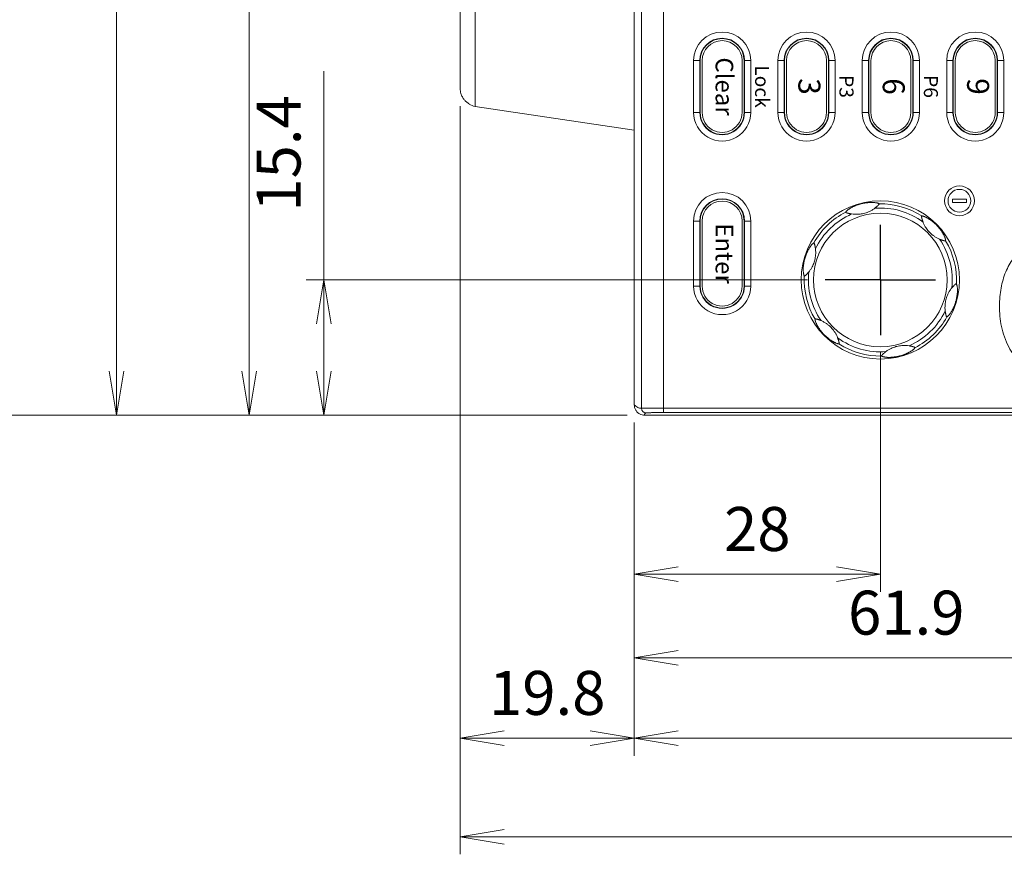
# Model space of a CAD drawing. Units: millimetres. Extents: x 25 to 828, y 0 to 570.
# Drawn here: x 103 to 159, y 216 to 263 of the extents above; entities that cross this region are included whole.
import ezdxf
from ezdxf.enums import TextEntityAlignment as Align

# ---------------------------------------------------------------- set-up
doc = ezdxf.new("R2010")
doc.units = ezdxf.units.MM
doc.linetypes.add('AM_ISO08W050', pattern=[18, 12, -1.5, 3, -1.5])
doc.linetypes.add('AM_ISO08W050x2', pattern=[9, 6, -0.75, 1.5, -0.75])
doc.layers.get('0').update_dxf_attribs({"lineweight": 20})
doc.layers.add('1寸法線', color=140, linetype='Continuous', lineweight=15)
doc.layers.add('AM_7', color=4, linetype='AM_ISO08W050', lineweight=25)
doc.layers.add('TEXT', color=6, linetype='Continuous')
doc.styles.add('A1', font='sanss___.ttf')
doc.styles.add('F1', font='sanssb__.ttf')
doc.styles.get("Standard").update_dxf_attribs({"font": 'romans.shx', "bigfont": 'bigfont.shx'})
doc.dimstyles.new('AM_JIS$0', dxfattribs={"dimtxt": 2.5, "dimasz": 2.5, "dimexe": 1, "dimexo": 1, "dimgap": 1, "dimtad": 3, "dimdsep": 46, "dimtxsty": 'STANDARD', "dimblk": 'OPEN', "dimcen": 0, "dimclrd": 256, "dimclre": 256, "dimclrt": 3, "dimadec": 0, "dimazin": 2, "dimtp": 0.2, "dimtm": 0.2, "dimtfac": 0.71, "dimtmove": 0, "dimatfit": 3, "dimldrblk": 'OPEN', "dimfxl": 1, "dimlwd": -1, "dimlwe": -1, "dimarcsym": 0})

# ---------------------------------------------------------------- blocks, each defined once
blk = doc.blocks.new('pel3kh_full_front_view0620')
for p, q in [((15.4, -26.8), (15.4, 94.8)), ((15.09, -24.68), (15.09, 92.68)), ((-19.05, 14.05), (-24.95, 14.05)), ((-24.95, 13.33), (-24.95, 14.05)), ((-19.05, 13.33), (-19.05, 14.05)), ((-19.05, 13.34), (-24.95, 13.34)), ((-19.05, 13.33), (-24.95, 13.33)), ((-19.05, 13.3), (-24.95, 13.3)), ((-24.95, 13.07), (-19.05, 13.07)), ((-8.8, 9.8), (-9.2, 9.8)), ((-9.2, 9.8), (-9.2, 8.2)), ((-8.8, 8.2), (-8.8, 9.8)), ((-24.95, 8.53), (-19.05, 8.53)), ((-24.95, 8.3), (-19.05, 8.3)), ((-24.95, 8.27), (-19.05, 8.27)), ((-24.95, 7.55), (-24.95, 8.27)), ((-24.95, 8.26), (-19.05, 8.26)), ((-19.05, 7.55), (-19.05, 8.27)), ((-9.2, 8.2), (-8.8, 8.2)), ((-24.95, 7.55), (-19.05, 7.55)), ((-19.05, 4.45), (-24.95, 4.45)), ((-24.95, 3.73), (-24.95, 4.45)), ((-19.05, 3.74), (-24.95, 3.74)), ((-19.05, 3.73), (-24.95, 3.73)), ((-19.05, 3.7), (-24.95, 3.7)), ((-24.95, 3.47), (-19.05, 3.47)), ((-19.05, 3.73), (-19.05, 4.45)), ((-24.95, -1.07), (-19.05, -1.07)), ((-24.95, -1.3), (-19.05, -1.3)), ((-24.95, -1.33), (-19.05, -1.33)), ((-24.95, -2.05), (-24.95, -1.33)), ((-24.95, -1.34), (-19.05, -1.34)), ((-24.95, -2.05), (-19.05, -2.05)), ((-19.05, -2.05), (-19.05, -1.33)), ((-19.05, -5.15), (-24.95, -5.15)), ((-24.95, -5.87), (-24.95, -5.15)), ((-19.05, -5.87), (-19.05, -5.15)), ((-19.05, -5.86), (-24.95, -5.86)), ((-19.05, -5.87), (-24.95, -5.87)), ((-19.05, -5.9), (-24.95, -5.9)), ((-24.95, -6.13), (-19.05, -6.13)), ((-24.95, -10.67), (-19.05, -10.67)), ((-24.95, -10.9), (-19.05, -10.9)), ((-24.95, -10.93), (-19.05, -10.93)), ((-24.95, -11.65), (-24.95, -10.93)), ((-24.95, -10.94), (-19.05, -10.94)), ((-19.05, -11.65), (-19.05, -10.93)), ((-24.95, -11.65), (-19.05, -11.65)), ((-19.05, -14.75), (-24.95, -14.75)), ((-24.95, -15.47), (-24.95, -14.75)), ((-19.05, -15.46), (-24.95, -15.46)), ((-19.05, -15.47), (-24.95, -15.47)), ((-19.05, -15.5), (-24.95, -15.5)), ((-19.05, -15.47), (-19.05, -14.75)), ((0.7, -14.75), (-6.7, -14.75)), ((-6.7, -15.47), (-6.7, -14.75)), ((0.7, -15.46), (-6.7, -15.46)), ((0.7, -15.47), (-6.7, -15.47)), ((0.7, -15.5), (-6.7, -15.5)), ((0.7, -15.47), (0.7, -14.75)), ((-24.95, -15.73), (-19.05, -15.73)), ((-6.7, -15.73), (0.7, -15.73)), ((-24.95, -20.27), (-19.05, -20.27)), ((-24.95, -20.5), (-19.05, -20.5)), ((-24.95, -20.53), (-19.05, -20.53)), ((-24.95, -21.25), (-24.95, -20.53)), ((-24.95, -20.54), (-19.05, -20.54)), ((-24.95, -21.25), (-19.05, -21.25)), ((-19.05, -21.25), (-19.05, -20.53)), ((-6.7, -20.27), (0.7, -20.27)), ((-6.7, -20.5), (0.7, -20.5)), ((-6.7, -20.53), (0.7, -20.53)), ((-6.7, -21.25), (-6.7, -20.53)), ((-6.7, -20.54), (0.7, -20.54)), ((-6.7, -21.25), (0.7, -21.25)), ((0.7, -21.25), (0.7, -20.53)), ((-91.09, -24.68), (15.09, -24.68)), ((-90.6, -27.18), (14.6, -27.18)), ((-90.2, -28), (14.2, -28)), ((-19.74, -46.1), (-17.03, -28)), ((-44.26, -46.1), (-19.74, -46.1)), ((-20.03, -46.8), (-19.99, -46.8)), ((-31, -47.8), (-21.77, -47.8))]:
    blk.add_line(p, q)
for centre, radius in [((-9, 9), 1.7), ((-9, 9), 1.3), ((0, 0), 9), ((0, 0), 7.6)]:
    blk.add_circle(centre, radius)
for centre, radius, start, end in [((-24.95, 10.8), 3.25, 90, 270), ((-19.05, 10.8), 3.25, 270, 90), ((-24.95, 10.8), 2.54, 90, 270), ((-24.95, 10.8), 2.53, 90, 270), ((-24.95, 10.8), 2.5, 90, 270), ((-24.95, 10.8), 2.27, 90, 270), ((-19.05, 10.8), 2.54, 270, 90), ((-19.05, 10.8), 2.53, 270, 90), ((-19.05, 10.8), 2.5, 270, 90), ((-19.05, 10.8), 2.27, 270, 90), ((0, 0), 8.18, 83.5455, 124.4544), ((0, 0), 8.66, 87.0841, 120.9154), ((0, 0), 8.18, 23.5455, 64.4544), ((0, 0), 8.66, 27.0841, 60.9154), ((0, 0), 8.66, 147.0841, 180.9154), ((0, 0), 8.18, 143.5455, 184.4544), ((-24.95, 1.2), 3.25, 90, 270), ((-24.95, 1.2), 2.54, 90, 270), ((-24.95, 1.2), 2.53, 90, 270), ((-24.95, 1.2), 2.5, 90, 270), ((-24.95, 1.2), 2.27, 90, 270), ((-19.05, 1.2), 3.25, 270, 90), ((-19.05, 1.2), 2.54, 270, 90), ((-19.05, 1.2), 2.53, 270, 90), ((-19.05, 1.2), 2.5, 270, 90), ((-19.05, 1.2), 2.27, 270, 90), ((0, 0), 8.18, 323.5455, 4.4544), ((0, 0), 8.66, 327.0841, 0.9154), ((0, 0), 8.18, 203.5455, 244.4544), ((0, 0), 8.66, 207.0841, 240.9154), ((-24.95, -8.4), 3.25, 90, 270), ((-19.05, -8.4), 3.25, 270, 90), ((-24.95, -8.4), 2.54, 90, 270), ((-24.95, -8.4), 2.53, 90, 270), ((-24.95, -8.4), 2.5, 90, 270), ((-24.95, -8.4), 2.27, 90, 270), ((-19.05, -8.4), 2.54, 270, 90), ((-19.05, -8.4), 2.53, 270, 90), ((-19.05, -8.4), 2.5, 270, 90), ((-19.05, -8.4), 2.27, 270, 90), ((0, 0), 8.18, 263.5455, 304.4544), ((0, 0), 8.66, 267.0841, 300.9154), ((-24.95, -18), 3.25, 90, 270), ((-24.95, -18), 2.54, 90, 270), ((-24.95, -18), 2.53, 90, 270), ((-24.95, -18), 2.5, 90, 270), ((-19.05, -18), 3.25, 270, 90), ((-19.05, -18), 2.54, 270, 90), ((-19.05, -18), 2.53, 270, 90), ((-19.05, -18), 2.5, 270, 90), ((-6.7, -18), 3.25, 90, 270), ((-6.7, -18), 2.54, 90, 270), ((-6.7, -18), 2.53, 90, 270), ((-6.7, -18), 2.5, 90, 270), ((0.7, -18), 3.25, 270, 90), ((0.7, -18), 2.54, 270, 90), ((0.7, -18), 2.53, 270, 90), ((0.7, -18), 2.5, 270, 90), ((-24.95, -18), 2.27, 90, 270), ((-19.05, -18), 2.27, 270, 90), ((-6.7, -18), 2.27, 90, 270), ((0.7, -18), 2.27, 270, 90), ((14.6, -26.65), 0.526, 269.983, 359.9447), ((-21.72, -45.8), 2, 330, 351.4692)]:
    blk.add_arc(centre, radius, start, end)
for points, knots in [([(14.59, -24.68), (14.6, -22.94), (14.59, -19.31), (14.59, -13.65), (14.59, -7.55), (14.59, -0.98), (14.59, 6.09), (14.59, 13.7), (14.59, 21.89), (14.59, 30.71), (14.59, 40.18), (14.59, 49.84), (14.59, 59.09), (14.59, 67.41), (14.59, 74.77), (14.59, 81.33), (14.59, 87.21), (14.6, 90.92), (14.59, 92.68)], [0, 0, 0, 0, 5.239162, 10.890314, 16.978548, 23.534098, 30.591345, 38.18827, 46.36615, 55.169436, 64.646403, 74.763447, 84.161164, 92.408531, 99.715268, 106.235732, 112.08868, 117.368492, 117.368492, 117.368492, 117.368492]), ([(10.05, 18), (10.05, 17.74), (9.98, 17.22), (9.66, 16.44), (9.12, 15.7), (8.34, 15.01), (7.34, 14.43), (6.2, 13.99), (5.02, 13.71), (3.85, 13.56), (2.74, 13.54), (1.68, 13.61), (0.69, 13.77), (-0.24, 14.01), (-1.11, 14.34), (-1.9, 14.74), (-2.61, 15.23), (-3.21, 15.81), (-3.68, 16.48), (-3.98, 17.21), (-4.05, 17.74), (-4.05, 18)], [0, 0, 0, 0, 0.76581, 1.580257, 2.480235, 3.513047, 4.680724, 5.925795, 7.159629, 8.328008, 9.440039, 10.496061, 11.49888, 12.45937, 13.380837, 14.270706, 15.124398, 15.95164, 16.751843, 17.543644, 18.323874, 18.323874, 18.323874, 18.323874]), ([(4.21, 7.57), (4.2, 7.59), (4.17, 7.63), (4.12, 7.7), (4.06, 7.76), (3.98, 7.83), (3.9, 7.89), (3.82, 7.95), (3.73, 8.01), (3.64, 8.07), (3.55, 8.12), (3.46, 8.18), (3.37, 8.23), (3.27, 8.27), (3.18, 8.32), (3.07, 8.37), (2.97, 8.41), (2.86, 8.45), (2.75, 8.49), (2.63, 8.53), (2.51, 8.57), (2.4, 8.6), (2.29, 8.63), (2.17, 8.66), (2.05, 8.68), (1.94, 8.7), (1.83, 8.72), (1.72, 8.74), (1.62, 8.75), (1.51, 8.76), (1.41, 8.77), (1.31, 8.77), (1.21, 8.77), (1.11, 8.77), (1, 8.77), (0.89, 8.76), (0.79, 8.75), (0.69, 8.73), (0.59, 8.71), (0.51, 8.69), (0.46, 8.66), (0.44, 8.65)], [0, 0, 0, 0, 0.068687, 0.152191, 0.243997, 0.342188, 0.443634, 0.54821, 0.654723, 0.761202, 0.867133, 0.972948, 1.078903, 1.185278, 1.293035, 1.403229, 1.51672, 1.634459, 1.756635, 1.880516, 2.001001, 2.117746, 2.235937, 2.35647, 2.475979, 2.591535, 2.703224, 2.811487, 2.916867, 3.019873, 3.121499, 3.222572, 3.324574, 3.428762, 3.534281, 3.640466, 3.746134, 3.849535, 3.948189, 4.037619, 4.110315, 4.110315, 4.110315, 4.110315]), ([(0.44, 8.65), (0.44, 8.65), (0.44, 8.65), (0.44, 8.65), (0.44, 8.64), (0.44, 8.64), (0.44, 8.63), (0.44, 8.62), (0.44, 8.61), (0.45, 8.59), (0.46, 8.57), (0.48, 8.55), (0.5, 8.53), (0.52, 8.5), (0.55, 8.47), (0.58, 8.44), (0.61, 8.41), (0.64, 8.38), (0.68, 8.34), (0.71, 8.31), (0.75, 8.27), (0.8, 8.23), (0.86, 8.18), (0.9, 8.14), (0.92, 8.13)], [0, 0, 0, 0, 0.002048, 0.004756, 0.0084123, 0.0133523, 0.0201574, 0.0296491, 0.0425792, 0.0602875, 0.0838894, 0.1119441, 0.1430105, 0.1779677, 0.2173202, 0.2602361, 0.3051207, 0.3510424, 0.3983085, 0.4489512, 0.5055656, 0.5704179, 0.6438184, 0.7257788, 0.7257788, 0.7257788, 0.7257788]), ([(3.53, 7.38), (3.41, 7.37), (3.18, 7.35), (2.85, 7.36), (2.55, 7.4), (2.27, 7.45), (2.01, 7.53), (1.74, 7.63), (1.47, 7.76), (1.19, 7.92), (1.01, 8.05), (0.92, 8.13)], [0, 0, 0, 0, 0.361702, 0.689948, 0.990835, 1.267597, 1.533552, 1.812541, 2.114761, 2.436595, 2.784912, 2.784912, 2.784912, 2.784912]), ([(-4.45, 7.43), (-4.47, 7.43), (-4.52, 7.43), (-4.6, 7.42), (-4.69, 7.39), (-4.79, 7.36), (-4.88, 7.33), (-4.98, 7.28), (-5.07, 7.24), (-5.17, 7.19), (-5.26, 7.14), (-5.35, 7.09), (-5.44, 7.03), (-5.53, 6.97), (-5.62, 6.91), (-5.71, 6.85), (-5.8, 6.78), (-5.89, 6.7), (-5.98, 6.62), (-6.08, 6.54), (-6.16, 6.46), (-6.25, 6.38), (-6.33, 6.3), (-6.41, 6.21), (-6.49, 6.12), (-6.57, 6.03), (-6.64, 5.95), (-6.71, 5.86), (-6.77, 5.78), (-6.83, 5.69), (-6.89, 5.61), (-6.94, 5.52), (-6.99, 5.43), (-7.05, 5.34), (-7.09, 5.25), (-7.14, 5.16), (-7.18, 5.06), (-7.22, 4.96), (-7.25, 4.87), (-7.27, 4.79), (-7.27, 4.73), (-7.27, 4.71)], [0, 0, 0, 0, 0.068687, 0.152191, 0.243997, 0.342188, 0.443634, 0.54821, 0.654723, 0.761202, 0.867133, 0.972948, 1.078903, 1.185278, 1.293035, 1.403229, 1.51672, 1.634459, 1.756635, 1.880516, 2.001001, 2.117746, 2.235937, 2.35647, 2.475979, 2.591535, 2.703224, 2.811487, 2.916867, 3.019873, 3.121499, 3.222572, 3.324574, 3.428762, 3.534281, 3.640466, 3.746134, 3.849535, 3.948189, 4.037619, 4.110315, 4.110315, 4.110315, 4.110315]), ([(-4.63, 6.74), (-4.68, 6.63), (-4.78, 6.43), (-4.95, 6.15), (-5.13, 5.9), (-5.32, 5.69), (-5.52, 5.5), (-5.74, 5.32), (-5.98, 5.15), (-6.27, 4.99), (-6.47, 4.9), (-6.58, 4.86)], [0, 0, 0, 0, 0.361702, 0.689948, 0.990835, 1.267597, 1.533552, 1.812541, 2.114761, 2.436595, 2.784912, 2.784912, 2.784912, 2.784912]), ([(-4.63, 6.74), (-4.62, 6.77), (-4.59, 6.82), (-4.57, 6.9), (-4.54, 6.96), (-4.53, 7), (-4.52, 7.02), (-4.52, 7.03)], [0, 0, 0, 0, 0.087366, 0.1663594, 0.2358755, 0.2977248, 0.3004438, 0.3004438, 0.3004438, 0.3004438]), ([(-4.52, 7.03), (-4.52, 7.04), (-4.5, 7.08), (-4.49, 7.13), (-4.48, 7.17), (-4.47, 7.21), (-4.46, 7.23), (-4.46, 7.23)], [0, 0, 0, 0, 0.0538292, 0.1064805, 0.1544788, 0.1971728, 0.2154615, 0.2154615, 0.2154615, 0.2154615]), ([(-4.46, 7.23), (-4.46, 7.24), (-4.45, 7.26), (-4.45, 7.28), (-4.44, 7.32), (-4.43, 7.34), (-4.43, 7.37), (-4.43, 7.39), (-4.43, 7.4), (-4.44, 7.41), (-4.44, 7.42), (-4.44, 7.42), (-4.44, 7.43), (-4.45, 7.43), (-4.45, 7.43), (-4.45, 7.43), (-4.45, 7.43)], [0, 0, 0, 0, 0.020123, 0.0554774, 0.0881365, 0.1175659, 0.1419912, 0.1604164, 0.1739673, 0.1840585, 0.1916638, 0.1974553, 0.2018222, 0.2050937, 0.2075605, 0.2094336, 0.2094336, 0.2094336, 0.2094336]), ([(3.53, 7.38), (3.56, 7.38), (3.61, 7.39), (3.69, 7.4), (3.76, 7.42), (3.8, 7.42), (3.82, 7.43), (3.82, 7.43)], [0, 0, 0, 0, 0.087366, 0.1663594, 0.2358755, 0.2977248, 0.3004438, 0.3004438, 0.3004438, 0.3004438]), ([(3.82, 7.43), (3.84, 7.43), (3.88, 7.44), (3.93, 7.45), (3.97, 7.46), (4.01, 7.47), (4.03, 7.48), (4.03, 7.48)], [0, 0, 0, 0, 0.0538292, 0.1064805, 0.1544788, 0.1971728, 0.2154615, 0.2154615, 0.2154615, 0.2154615]), ([(4.03, 7.48), (4.04, 7.48), (4.06, 7.48), (4.09, 7.49), (4.12, 7.5), (4.14, 7.51), (4.17, 7.52), (4.18, 7.53), (4.19, 7.54), (4.2, 7.55), (4.21, 7.55), (4.21, 7.56), (4.21, 7.56), (4.21, 7.57), (4.21, 7.57), (4.21, 7.57), (4.21, 7.57)], [0, 0, 0, 0, 0.020123, 0.0554774, 0.0881365, 0.1175659, 0.1419912, 0.1604164, 0.1739673, 0.1840585, 0.1916638, 0.1974553, 0.2018222, 0.2050937, 0.2075605, 0.2094336, 0.2094336, 0.2094336, 0.2094336]), ([(-7.27, 4.71), (-7.27, 4.71), (-7.27, 4.71), (-7.27, 4.7), (-7.27, 4.7), (-7.26, 4.7), (-7.26, 4.69), (-7.25, 4.69), (-7.24, 4.69), (-7.22, 4.68), (-7.19, 4.69), (-7.17, 4.69), (-7.14, 4.69), (-7.1, 4.7), (-7.06, 4.71), (-7.02, 4.72), (-6.98, 4.73), (-6.93, 4.74), (-6.89, 4.76), (-6.84, 4.77), (-6.78, 4.79), (-6.72, 4.81), (-6.65, 4.83), (-6.6, 4.85), (-6.58, 4.86)], [0, 0, 0, 0, 0.002048, 0.004756, 0.0084123, 0.0133523, 0.0201574, 0.0296491, 0.0425792, 0.0602875, 0.0838894, 0.1119441, 0.1430105, 0.1779677, 0.2173202, 0.2602361, 0.3051207, 0.3510424, 0.3983085, 0.4489512, 0.5055656, 0.5704179, 0.6438184, 0.7257788, 0.7257788, 0.7257788, 0.7257788]), ([(7.71, 3.94), (7.71, 3.94), (7.71, 3.95), (7.71, 3.94), (7.7, 3.94), (7.7, 3.94), (7.69, 3.94), (7.69, 3.93), (7.68, 3.92), (7.67, 3.91), (7.65, 3.89), (7.64, 3.86), (7.63, 3.83), (7.62, 3.8), (7.61, 3.76), (7.6, 3.72), (7.59, 3.68), (7.58, 3.63), (7.56, 3.59), (7.55, 3.54), (7.54, 3.48), (7.53, 3.42), (7.51, 3.35), (7.5, 3.29), (7.5, 3.27)], [0, 0, 0, 0, 0.002048, 0.004756, 0.0084123, 0.0133523, 0.0201574, 0.0296491, 0.0425792, 0.0602875, 0.0838894, 0.1119441, 0.1430105, 0.1779677, 0.2173202, 0.2602361, 0.3051207, 0.3510424, 0.3983085, 0.4489512, 0.5055656, 0.5704179, 0.6438184, 0.7257788, 0.7257788, 0.7257788, 0.7257788]), ([(8.66, 0.14), (8.67, 0.16), (8.7, 0.2), (8.73, 0.28), (8.75, 0.37), (8.77, 0.46), (8.78, 0.56), (8.8, 0.67), (8.81, 0.77), (8.81, 0.88), (8.81, 0.98), (8.81, 1.09), (8.81, 1.2), (8.8, 1.3), (8.79, 1.41), (8.78, 1.52), (8.77, 1.63), (8.75, 1.75), (8.73, 1.87), (8.7, 1.99), (8.68, 2.11), (8.65, 2.22), (8.62, 2.34), (8.58, 2.45), (8.55, 2.56), (8.51, 2.67), (8.47, 2.78), (8.43, 2.88), (8.39, 2.97), (8.34, 3.07), (8.3, 3.16), (8.25, 3.25), (8.2, 3.34), (8.15, 3.43), (8.09, 3.52), (8.04, 3.61), (7.97, 3.69), (7.91, 3.77), (7.84, 3.84), (7.78, 3.9), (7.73, 3.93), (7.71, 3.94)], [0, 0, 0, 0, 0.068687, 0.152191, 0.243997, 0.342188, 0.443634, 0.54821, 0.654723, 0.761202, 0.867133, 0.972948, 1.078903, 1.185278, 1.293035, 1.403229, 1.51672, 1.634459, 1.756635, 1.880516, 2.001001, 2.117746, 2.235937, 2.35647, 2.475979, 2.591535, 2.703224, 2.811487, 2.916867, 3.019873, 3.121499, 3.222572, 3.324574, 3.428762, 3.534281, 3.640466, 3.746134, 3.849535, 3.948189, 4.037619, 4.110315, 4.110315, 4.110315, 4.110315]), ([(8.15, 0.64), (8.08, 0.73), (7.95, 0.92), (7.8, 1.21), (7.68, 1.49), (7.59, 1.76), (7.53, 2.03), (7.48, 2.31), (7.46, 2.61), (7.46, 2.93), (7.48, 3.15), (7.5, 3.27)], [0, 0, 0, 0, 0.361702, 0.689948, 0.990835, 1.267597, 1.533552, 1.812541, 2.114761, 2.436595, 2.784912, 2.784912, 2.784912, 2.784912]), ([(8.15, 0.64), (8.17, 0.61), (8.21, 0.57), (8.26, 0.51), (8.3, 0.45), (8.33, 0.42), (8.34, 0.4), (8.34, 0.4)], [0, 0, 0, 0, 0.087366, 0.1663594, 0.2358755, 0.2977248, 0.3004438, 0.3004438, 0.3004438, 0.3004438]), ([(8.34, 0.4), (8.36, 0.39), (8.38, 0.36), (8.42, 0.32), (8.45, 0.29), (8.47, 0.26), (8.49, 0.25), (8.49, 0.25)], [0, 0, 0, 0, 0.0538292, 0.1064805, 0.1544788, 0.1971728, 0.2154615, 0.2154615, 0.2154615, 0.2154615]), ([(8.49, 0.25), (8.5, 0.24), (8.51, 0.23), (8.53, 0.21), (8.56, 0.19), (8.58, 0.17), (8.6, 0.15), (8.61, 0.14), (8.63, 0.14), (8.64, 0.14), (8.64, 0.14), (8.65, 0.13), (8.66, 0.14), (8.66, 0.14), (8.66, 0.14), (8.66, 0.14), (8.66, 0.14)], [0, 0, 0, 0, 0.020123, 0.0554774, 0.0881365, 0.1175659, 0.1419912, 0.1604164, 0.1739673, 0.1840585, 0.1916638, 0.1974553, 0.2018222, 0.2050937, 0.2075605, 0.2094336, 0.2094336, 0.2094336, 0.2094336]), ([(-8.66, -0.14), (-8.67, -0.16), (-8.7, -0.2), (-8.73, -0.28), (-8.75, -0.37), (-8.77, -0.46), (-8.78, -0.56), (-8.8, -0.67), (-8.81, -0.77), (-8.81, -0.88), (-8.81, -0.98), (-8.81, -1.09), (-8.81, -1.2), (-8.8, -1.3), (-8.79, -1.41), (-8.78, -1.52), (-8.77, -1.63), (-8.75, -1.75), (-8.73, -1.87), (-8.7, -1.99), (-8.68, -2.11), (-8.65, -2.22), (-8.62, -2.34), (-8.58, -2.45), (-8.55, -2.56), (-8.51, -2.67), (-8.47, -2.78), (-8.43, -2.88), (-8.39, -2.97), (-8.34, -3.07), (-8.3, -3.16), (-8.25, -3.25), (-8.2, -3.34), (-8.15, -3.43), (-8.09, -3.52), (-8.04, -3.61), (-7.97, -3.69), (-7.91, -3.77), (-7.84, -3.84), (-7.78, -3.9), (-7.73, -3.93), (-7.71, -3.94)], [0, 0, 0, 0, 0.068687, 0.152191, 0.243997, 0.342188, 0.443634, 0.54821, 0.654723, 0.761202, 0.867133, 0.972948, 1.078903, 1.185278, 1.293035, 1.403229, 1.51672, 1.634459, 1.756635, 1.880516, 2.001001, 2.117746, 2.235937, 2.35647, 2.475979, 2.591535, 2.703224, 2.811487, 2.916867, 3.019873, 3.121499, 3.222572, 3.324574, 3.428762, 3.534281, 3.640466, 3.746134, 3.849535, 3.948189, 4.037619, 4.110315, 4.110315, 4.110315, 4.110315]), ([(-8.49, -0.25), (-8.5, -0.24), (-8.51, -0.23), (-8.53, -0.21), (-8.56, -0.19), (-8.58, -0.17), (-8.6, -0.15), (-8.61, -0.14), (-8.63, -0.14), (-8.64, -0.14), (-8.64, -0.14), (-8.65, -0.13), (-8.66, -0.14), (-8.66, -0.14), (-8.66, -0.14), (-8.66, -0.14), (-8.66, -0.14)], [0, 0, 0, 0, 0.020123, 0.0554774, 0.0881365, 0.1175659, 0.1419912, 0.1604164, 0.1739673, 0.1840585, 0.1916638, 0.1974553, 0.2018222, 0.2050937, 0.2075605, 0.2094336, 0.2094336, 0.2094336, 0.2094336]), ([(-8.34, -0.4), (-8.36, -0.39), (-8.38, -0.36), (-8.42, -0.32), (-8.45, -0.29), (-8.47, -0.26), (-8.49, -0.25), (-8.49, -0.25)], [0, 0, 0, 0, 0.0538292, 0.1064805, 0.1544788, 0.1971728, 0.2154615, 0.2154615, 0.2154615, 0.2154615]), ([(-8.15, -0.64), (-8.17, -0.61), (-8.21, -0.57), (-8.26, -0.51), (-8.3, -0.45), (-8.33, -0.42), (-8.34, -0.4), (-8.34, -0.4)], [0, 0, 0, 0, 0.087366, 0.1663594, 0.2358755, 0.2977248, 0.3004438, 0.3004438, 0.3004438, 0.3004438]), ([(-8.15, -0.64), (-8.08, -0.73), (-7.95, -0.92), (-7.8, -1.21), (-7.68, -1.49), (-7.59, -1.76), (-7.53, -2.03), (-7.48, -2.31), (-7.46, -2.61), (-7.46, -2.93), (-7.48, -3.15), (-7.5, -3.27)], [0, 0, 0, 0, 0.361702, 0.689948, 0.990835, 1.267597, 1.533552, 1.812541, 2.114761, 2.436595, 2.784912, 2.784912, 2.784912, 2.784912]), ([(-7.71, -3.94), (-7.71, -3.94), (-7.71, -3.95), (-7.71, -3.94), (-7.7, -3.94), (-7.7, -3.94), (-7.69, -3.94), (-7.69, -3.93), (-7.68, -3.92), (-7.67, -3.91), (-7.65, -3.89), (-7.64, -3.86), (-7.63, -3.83), (-7.62, -3.8), (-7.61, -3.76), (-7.6, -3.72), (-7.59, -3.68), (-7.58, -3.63), (-7.56, -3.59), (-7.55, -3.54), (-7.54, -3.48), (-7.53, -3.42), (-7.51, -3.35), (-7.5, -3.29), (-7.5, -3.27)], [0, 0, 0, 0, 0.002048, 0.004756, 0.0084123, 0.0133523, 0.0201574, 0.0296491, 0.0425792, 0.0602875, 0.0838894, 0.1119441, 0.1430105, 0.1779677, 0.2173202, 0.2602361, 0.3051207, 0.3510424, 0.3983085, 0.4489512, 0.5055656, 0.5704179, 0.6438184, 0.7257788, 0.7257788, 0.7257788, 0.7257788]), ([(4.45, -7.43), (4.47, -7.43), (4.52, -7.43), (4.6, -7.42), (4.69, -7.39), (4.79, -7.36), (4.88, -7.33), (4.98, -7.28), (5.07, -7.24), (5.17, -7.19), (5.26, -7.14), (5.35, -7.09), (5.44, -7.03), (5.53, -6.97), (5.62, -6.91), (5.71, -6.85), (5.8, -6.78), (5.89, -6.7), (5.98, -6.62), (6.08, -6.54), (6.16, -6.46), (6.25, -6.38), (6.33, -6.3), (6.41, -6.21), (6.49, -6.12), (6.57, -6.03), (6.64, -5.95), (6.71, -5.86), (6.77, -5.78), (6.83, -5.69), (6.89, -5.61), (6.94, -5.52), (6.99, -5.43), (7.05, -5.34), (7.09, -5.25), (7.14, -5.16), (7.18, -5.06), (7.22, -4.96), (7.25, -4.87), (7.27, -4.79), (7.27, -4.73), (7.27, -4.71)], [0, 0, 0, 0, 0.068687, 0.152191, 0.243997, 0.342188, 0.443634, 0.54821, 0.654723, 0.761202, 0.867133, 0.972948, 1.078903, 1.185278, 1.293035, 1.403229, 1.51672, 1.634459, 1.756635, 1.880516, 2.001001, 2.117746, 2.235937, 2.35647, 2.475979, 2.591535, 2.703224, 2.811487, 2.916867, 3.019873, 3.121499, 3.222572, 3.324574, 3.428762, 3.534281, 3.640466, 3.746134, 3.849535, 3.948189, 4.037619, 4.110315, 4.110315, 4.110315, 4.110315]), ([(4.63, -6.74), (4.68, -6.63), (4.78, -6.43), (4.95, -6.15), (5.13, -5.9), (5.32, -5.69), (5.52, -5.5), (5.74, -5.32), (5.98, -5.15), (6.27, -4.99), (6.47, -4.9), (6.58, -4.86)], [0, 0, 0, 0, 0.361702, 0.689948, 0.990835, 1.267597, 1.533552, 1.812541, 2.114761, 2.436595, 2.784912, 2.784912, 2.784912, 2.784912]), ([(7.27, -4.71), (7.27, -4.71), (7.27, -4.71), (7.27, -4.7), (7.27, -4.7), (7.26, -4.7), (7.26, -4.69), (7.25, -4.69), (7.24, -4.69), (7.22, -4.68), (7.19, -4.69), (7.17, -4.69), (7.14, -4.69), (7.1, -4.7), (7.06, -4.71), (7.02, -4.72), (6.98, -4.73), (6.93, -4.74), (6.89, -4.76), (6.84, -4.77), (6.78, -4.79), (6.72, -4.81), (6.65, -4.83), (6.6, -4.85), (6.58, -4.86)], [0, 0, 0, 0, 0.002048, 0.004756, 0.0084123, 0.0133523, 0.0201574, 0.0296491, 0.0425792, 0.0602875, 0.0838894, 0.1119441, 0.1430105, 0.1779677, 0.2173202, 0.2602361, 0.3051207, 0.3510424, 0.3983085, 0.4489512, 0.5055656, 0.5704179, 0.6438184, 0.7257788, 0.7257788, 0.7257788, 0.7257788]), ([(-4.03, -7.48), (-4.04, -7.48), (-4.06, -7.48), (-4.09, -7.49), (-4.12, -7.5), (-4.14, -7.51), (-4.17, -7.52), (-4.18, -7.53), (-4.19, -7.54), (-4.2, -7.55), (-4.21, -7.55), (-4.21, -7.56), (-4.21, -7.56), (-4.21, -7.57), (-4.21, -7.57), (-4.21, -7.57), (-4.21, -7.57)], [0, 0, 0, 0, 0.020123, 0.0554774, 0.0881365, 0.1175659, 0.1419912, 0.1604164, 0.1739673, 0.1840585, 0.1916638, 0.1974553, 0.2018222, 0.2050937, 0.2075605, 0.2094336, 0.2094336, 0.2094336, 0.2094336]), ([(-4.21, -7.57), (-4.2, -7.59), (-4.17, -7.63), (-4.12, -7.7), (-4.06, -7.76), (-3.98, -7.83), (-3.9, -7.89), (-3.82, -7.95), (-3.73, -8.01), (-3.64, -8.07), (-3.55, -8.12), (-3.46, -8.18), (-3.37, -8.23), (-3.27, -8.27), (-3.18, -8.32), (-3.07, -8.37), (-2.97, -8.41), (-2.86, -8.45), (-2.75, -8.49), (-2.63, -8.53), (-2.51, -8.57), (-2.4, -8.6), (-2.29, -8.63), (-2.17, -8.66), (-2.05, -8.68), (-1.94, -8.7), (-1.83, -8.72), (-1.72, -8.74), (-1.62, -8.75), (-1.51, -8.76), (-1.41, -8.77), (-1.31, -8.77), (-1.21, -8.77), (-1.11, -8.77), (-1, -8.77), (-0.89, -8.76), (-0.79, -8.75), (-0.69, -8.73), (-0.59, -8.71), (-0.51, -8.69), (-0.46, -8.66), (-0.44, -8.65)], [0, 0, 0, 0, 0.068687, 0.152191, 0.243997, 0.342188, 0.443634, 0.54821, 0.654723, 0.761202, 0.867133, 0.972948, 1.078903, 1.185278, 1.293035, 1.403229, 1.51672, 1.634459, 1.756635, 1.880516, 2.001001, 2.117746, 2.235937, 2.35647, 2.475979, 2.591535, 2.703224, 2.811487, 2.916867, 3.019873, 3.121499, 3.222572, 3.324574, 3.428762, 3.534281, 3.640466, 3.746134, 3.849535, 3.948189, 4.037619, 4.110315, 4.110315, 4.110315, 4.110315]), ([(-3.82, -7.43), (-3.84, -7.43), (-3.88, -7.44), (-3.93, -7.45), (-3.97, -7.46), (-4.01, -7.47), (-4.03, -7.48), (-4.03, -7.48)], [0, 0, 0, 0, 0.0538292, 0.1064805, 0.1544788, 0.1971728, 0.2154615, 0.2154615, 0.2154615, 0.2154615]), ([(-3.53, -7.38), (-3.56, -7.38), (-3.61, -7.39), (-3.69, -7.4), (-3.76, -7.42), (-3.8, -7.42), (-3.82, -7.43), (-3.82, -7.43)], [0, 0, 0, 0, 0.087366, 0.1663594, 0.2358755, 0.2977248, 0.3004438, 0.3004438, 0.3004438, 0.3004438]), ([(-3.53, -7.38), (-3.41, -7.37), (-3.18, -7.35), (-2.85, -7.36), (-2.55, -7.4), (-2.27, -7.45), (-2.01, -7.53), (-1.74, -7.63), (-1.47, -7.76), (-1.19, -7.92), (-1.01, -8.05), (-0.92, -8.13)], [0, 0, 0, 0, 0.361702, 0.689948, 0.990835, 1.267597, 1.533552, 1.812541, 2.114761, 2.436595, 2.784912, 2.784912, 2.784912, 2.784912]), ([(4.46, -7.23), (4.46, -7.24), (4.45, -7.26), (4.45, -7.28), (4.44, -7.32), (4.43, -7.34), (4.43, -7.37), (4.43, -7.39), (4.43, -7.4), (4.44, -7.41), (4.44, -7.42), (4.44, -7.42), (4.44, -7.43), (4.45, -7.43), (4.45, -7.43), (4.45, -7.43), (4.45, -7.43)], [0, 0, 0, 0, 0.020123, 0.0554774, 0.0881365, 0.1175659, 0.1419912, 0.1604164, 0.1739673, 0.1840585, 0.1916638, 0.1974553, 0.2018222, 0.2050937, 0.2075605, 0.2094336, 0.2094336, 0.2094336, 0.2094336]), ([(4.52, -7.03), (4.52, -7.04), (4.5, -7.08), (4.49, -7.13), (4.48, -7.17), (4.47, -7.21), (4.46, -7.23), (4.46, -7.23)], [0, 0, 0, 0, 0.0538292, 0.1064805, 0.1544788, 0.1971728, 0.2154615, 0.2154615, 0.2154615, 0.2154615]), ([(4.63, -6.74), (4.62, -6.77), (4.59, -6.82), (4.57, -6.9), (4.54, -6.96), (4.53, -7), (4.52, -7.02), (4.52, -7.03)], [0, 0, 0, 0, 0.087366, 0.1663594, 0.2358755, 0.2977248, 0.3004438, 0.3004438, 0.3004438, 0.3004438]), ([(-0.44, -8.65), (-0.44, -8.65), (-0.44, -8.65), (-0.44, -8.65), (-0.44, -8.64), (-0.44, -8.64), (-0.44, -8.63), (-0.44, -8.62), (-0.44, -8.61), (-0.45, -8.59), (-0.46, -8.57), (-0.48, -8.55), (-0.5, -8.53), (-0.52, -8.5), (-0.55, -8.47), (-0.58, -8.44), (-0.61, -8.41), (-0.64, -8.38), (-0.68, -8.34), (-0.71, -8.31), (-0.75, -8.27), (-0.8, -8.23), (-0.86, -8.18), (-0.9, -8.14), (-0.92, -8.13)], [0, 0, 0, 0, 0.002048, 0.004756, 0.0084123, 0.0133523, 0.0201574, 0.0296491, 0.0425792, 0.0602875, 0.0838894, 0.1119441, 0.1430105, 0.1779677, 0.2173202, 0.2602361, 0.3051207, 0.3510424, 0.3983085, 0.4489512, 0.5055656, 0.5704179, 0.6438184, 0.7257788, 0.7257788, 0.7257788, 0.7257788]), ([(14.6, -27.18), (14.6, -27.17), (14.6, -27.16), (14.6, -27.12), (14.6, -27.07), (14.6, -27.01), (14.6, -26.93), (14.6, -26.83), (14.6, -26.73), (14.6, -26.61), (14.6, -26.47), (14.6, -26.33), (14.6, -26.17), (14.6, -26.01), (14.6, -25.84), (14.6, -25.65), (14.59, -25.47), (14.59, -25.28), (14.59, -25.08), (14.59, -24.88), (14.59, -24.75), (14.59, -24.68)], [0, 0, 0, 0, 0.018414, 0.052648, 0.102482, 0.167599, 0.247583, 0.341923, 0.450018, 0.571178, 0.704627, 0.849516, 1.004918, 1.169842, 1.343235, 1.52399, 1.710953, 1.902931, 2.098698, 2.297006, 2.49659, 2.49659, 2.49659, 2.49659]), ([(15.13, -26.66), (15.13, -26.65), (15.12, -26.64), (15.12, -26.61), (15.12, -26.58), (15.12, -26.53), (15.11, -26.47), (15.11, -26.39), (15.11, -26.31), (15.11, -26.21), (15.1, -26.11), (15.1, -25.99), (15.1, -25.87), (15.1, -25.74), (15.1, -25.6), (15.1, -25.46), (15.1, -25.31), (15.1, -25.16), (15.09, -25), (15.09, -24.84), (15.09, -24.74), (15.09, -24.68)], [0, 0, 0, 0, 0.012286, 0.037088, 0.074383, 0.123985, 0.185608, 0.258876, 0.343336, 0.438455, 0.543625, 0.658172, 0.781355, 0.912374, 1.050373, 1.19445, 1.343658, 1.497016, 1.653512, 1.812114, 1.971773, 1.971773, 1.971773, 1.971773]), ([(15.4, -26.8), (15.4, -26.91), (15.37, -27.12), (15.25, -27.41), (15.06, -27.66), (14.81, -27.85), (14.52, -27.97), (14.31, -28), (14.2, -28)], [0, 0, 0, 0, 0.311227, 0.62637, 0.937384, 1.247571, 1.562782, 1.874671, 1.874671, 1.874671, 1.874671]), ([(15.4, -26.8), (15.38, -26.82), (15.34, -26.86), (15.26, -26.84), (15.19, -26.76), (15.15, -26.7), (15.13, -26.66)], [0, 0, 0, 0, 0.0782268, 0.1455005, 0.2394101, 0.3800536, 0.3800536, 0.3800536, 0.3800536]), ([(14.2, -28), (14.27, -27.94), (14.38, -27.82), (14.51, -27.61), (14.59, -27.4), (14.6, -27.25), (14.6, -27.18)], [0, 0, 0, 0, 0.2606903, 0.4971816, 0.7184346, 0.9365479, 0.9365479, 0.9365479, 0.9365479]), ([(-21.77, -47.8), (-21.67, -47.8), (-21.48, -47.79), (-21.22, -47.73), (-21, -47.65), (-20.82, -47.56), (-20.65, -47.46), (-20.5, -47.35), (-20.36, -47.23), (-20.24, -47.1), (-20.13, -46.95), (-20.06, -46.85), (-20.03, -46.8)], [0, 0, 0, 0, 0.300497, 0.562419, 0.791805, 0.998584, 1.189792, 1.372295, 1.55335, 1.735473, 1.917889, 2.09945, 2.09945, 2.09945, 2.09945])]:
    blk.add_open_spline(points, degree=3, knots=knots)
blk = doc.blocks.new('_Open')
at = {"color": 0, "linetype": 'ByBlock', "lineweight": -2}
for p, q in [((-1, 0.167), (0, 0)), ((-1, -0.167), (0, 0)), ((0, 0), (-1, 0))]:
    blk.add_line(p, q, dxfattribs=at)
blk = doc.blocks.new('*D113')
at = {"layer": '1寸法線', "transparency": 16777216}
for p, q in [((120.28, 248.282), (120.28, 260.163)), ((147.807, 248.282), (119.28, 248.282)), ((120.28, 243.082), (120.28, 245.782)), ((137.54, 240.582), (119.28, 240.582))]:
    blk.add_line(p, q, dxfattribs=at)
at = {"layer": '1寸法線', "transparency": 16777216, "xscale": 2.5, "yscale": 2.5, "zscale": 2.5}
for p, rotation in [((120.28, 248.282), 90), ((120.28, 240.582), 270)]:
    blk.add_blockref('_Open', p, dxfattribs=dict(at, rotation=rotation))
at = {"layer": '1寸法線', "color": 3, "transparency": 16777216, "insert": (118.03, 255.472), "char_height": 2.5, "attachment_point": 5, "rotation": 90}
blk.add_mtext('15.4', dxfattribs=at)
blk = doc.blocks.new('*D114')
at = {"layer": '1寸法線', "transparency": 16777216}
for p, q in [((139.992, 317.532), (115.042, 317.532)), ((116.042, 243.082), (116.042, 315.032)), ((137.54, 240.582), (115.042, 240.582))]:
    blk.add_line(p, q, dxfattribs=at)
at = {"layer": '1寸法線', "transparency": 16777216, "xscale": 2.5, "yscale": 2.5, "zscale": 2.5}
for p, rotation in [((116.042, 317.532), 90), ((116.042, 240.582), 270)]:
    blk.add_blockref('_Open', p, dxfattribs=dict(at, rotation=rotation))
at = {"layer": '1寸法線', "color": 3, "transparency": 16777216, "insert": (113.792, 279.057), "char_height": 2.5, "attachment_point": 5, "rotation": 90}
blk.add_mtext('153.9', dxfattribs=at)
blk = doc.blocks.new('*D116')
at = {"layer": '1寸法線', "transparency": 16777216}
for p, q in [((139.42, 361.782), (107.495, 361.782)), ((108.495, 243.082), (108.495, 359.282)), ((137.54, 240.582), (107.495, 240.582))]:
    blk.add_line(p, q, dxfattribs=at)
at = {"layer": '1寸法線', "transparency": 16777216, "xscale": 2.5, "yscale": 2.5, "zscale": 2.5}
for p, rotation in [((108.495, 361.782), 90), ((108.495, 240.582), 270)]:
    blk.add_blockref('_Open', p, dxfattribs=dict(at, rotation=rotation))
at = {"layer": '1寸法線', "color": 3, "transparency": 16777216, "insert": (106.245, 301.182), "char_height": 2.5, "attachment_point": 5, "rotation": 90}
blk.add_mtext('242.4', dxfattribs=at)
blk = doc.blocks.new('*D119')
at = {"layer": '1寸法線', "transparency": 16777216}
for p, q in [((148.767, 454.457), (95.74, 454.457)), ((96.74, 243.082), (96.74, 451.957)), ((137.54, 240.582), (95.74, 240.582))]:
    blk.add_line(p, q, dxfattribs=at)
at = {"layer": '1寸法線', "transparency": 16777216, "xscale": 2.5, "yscale": 2.5, "zscale": 2.5}
for p, rotation in [((96.74, 454.457), 90), ((96.74, 240.582), 270)]:
    blk.add_blockref('_Open', p, dxfattribs=dict(at, rotation=rotation))
at = {"layer": '1寸法線', "color": 3, "transparency": 16777216, "insert": (94.49, 347.519), "char_height": 2.5, "attachment_point": 5, "rotation": 90}
blk.add_mtext('427.8', dxfattribs=at)
blk = doc.blocks.new('*D120')
at = {"layer": '1寸法線', "transparency": 16777216}
for p, q in [((151.942, 244.147), (151.942, 230.542)), ((137.942, 240.181), (137.942, 230.542)), ((140.442, 231.542), (149.442, 231.542))]:
    blk.add_line(p, q, dxfattribs=at)
at = {"layer": '1寸法線', "transparency": 16777216, "xscale": 2.5, "yscale": 2.5, "zscale": 2.5, "rotation": 180}
blk.add_blockref('_Open', (137.942, 231.542), dxfattribs=at)
at = {"layer": '1寸法線', "transparency": 16777216, "xscale": 2.5, "yscale": 2.5, "zscale": 2.5}
blk.add_blockref('_Open', (151.942, 231.542), dxfattribs=at)
at = {"layer": '1寸法線', "color": 3, "transparency": 16777216, "insert": (144.942, 233.792), "char_height": 2.5, "attachment_point": 5}
blk.add_mtext('28', dxfattribs=at)
blk = doc.blocks.new('*D121')
at = {"layer": '1寸法線', "transparency": 16777216}
for p, q in [((137.942, 240.181), (137.942, 221.217)), ((199.942, 240.129), (199.942, 221.217)), ((140.442, 222.217), (197.442, 222.217))]:
    blk.add_line(p, q, dxfattribs=at)
at = {"layer": '1寸法線', "transparency": 16777216, "xscale": 2.5, "yscale": 2.5, "zscale": 2.5, "rotation": 180}
blk.add_blockref('_Open', (137.942, 222.217), dxfattribs=at)
at = {"layer": '1寸法線', "transparency": 16777216, "xscale": 2.5, "yscale": 2.5, "zscale": 2.5}
blk.add_blockref('_Open', (199.942, 222.217), dxfattribs=at)
at = {"layer": '1寸法線', "color": 3, "transparency": 16777216, "insert": (168.942, 224.467), "char_height": 2.5, "attachment_point": 5}
blk.add_mtext('124', dxfattribs=at)
blk = doc.blocks.new('*D122')
at = {"layer": '1寸法線', "transparency": 16777216}
for p, q in [((128.042, 258.167), (128.042, 221.217)), ((137.942, 240.181), (137.942, 221.217)), ((135.442, 222.217), (130.542, 222.217))]:
    blk.add_line(p, q, dxfattribs=at)
at = {"layer": '1寸法線', "transparency": 16777216, "xscale": 2.5, "yscale": 2.5, "zscale": 2.5, "rotation": 180}
blk.add_blockref('_Open', (128.042, 222.217), dxfattribs=at)
at = {"layer": '1寸法線', "transparency": 16777216, "xscale": 2.5, "yscale": 2.5, "zscale": 2.5}
blk.add_blockref('_Open', (137.942, 222.217), dxfattribs=at)
at = {"layer": '1寸法線', "color": 3, "transparency": 16777216, "insert": (132.992, 224.467), "char_height": 2.5, "attachment_point": 5}
blk.add_mtext('19.8', dxfattribs=at)
blk = doc.blocks.new('*D123')
at = {"layer": '1寸法線', "transparency": 16777216}
for p, q in [((128.042, 258.167), (128.042, 215.612)), ((199.942, 240.181), (199.942, 215.612)), ((130.542, 216.612), (197.442, 216.612))]:
    blk.add_line(p, q, dxfattribs=at)
at = {"layer": '1寸法線', "transparency": 16777216, "xscale": 2.5, "yscale": 2.5, "zscale": 2.5, "rotation": 180}
blk.add_blockref('_Open', (128.042, 216.612), dxfattribs=at)
at = {"layer": '1寸法線', "transparency": 16777216, "xscale": 2.5, "yscale": 2.5, "zscale": 2.5}
blk.add_blockref('_Open', (199.942, 216.612), dxfattribs=at)
at = {"layer": '1寸法線', "color": 3, "transparency": 16777216, "insert": (163.992, 218.862), "char_height": 2.5, "attachment_point": 5}
blk.add_mtext('143.8', dxfattribs=at)
blk = doc.blocks.new('*D140')
at = {"layer": '1寸法線', "transparency": 16777216}
for p, q in [((137.942, 239.297), (137.942, 225.783)), ((168.892, 234.798), (168.892, 225.783)), ((140.442, 226.783), (166.392, 226.783))]:
    blk.add_line(p, q, dxfattribs=at)
at = {"layer": '1寸法線', "transparency": 16777216, "xscale": 2.5, "yscale": 2.5, "zscale": 2.5, "rotation": 180}
blk.add_blockref('_Open', (137.942, 226.783), dxfattribs=at)
at = {"layer": '1寸法線', "transparency": 16777216, "xscale": 2.5, "yscale": 2.5, "zscale": 2.5}
blk.add_blockref('_Open', (168.892, 226.783), dxfattribs=at)
at = {"layer": '1寸法線', "color": 3, "transparency": 16777216, "insert": (153.417, 229.033), "char_height": 2.5, "attachment_point": 5}
blk.add_mtext('61.9', dxfattribs=at)

msp = doc.modelspace()

# ---------------------------------------------------------------- linework, layer by layer
at = {"layer": 'AM_7', "linetype": 'AM_ISO08W050x2'}
for q in [(151.942, 251.417), (148.807, 248.282), (155.077, 248.282), (151.942, 245.147)]:
    msp.add_line((151.942, 248.282), q, dxfattribs=at)

# ---------------------------------------------------------------- block references
at = {"xscale": 0.5, "yscale": 0.5, "zscale": 0.5, "rotation": 270}
msp.add_blockref('pel3kh_full_front_view0620', (151.942, 248.282), dxfattribs=at)

# ---------------------------------------------------------------- texts
at = {"layer": 'TEXT'}
for s, height, style, p in [('Clear', 1, 'A1', (142.942, 259.282)), ('3', 1.25, 'F1', (147.742, 259.282)), ('6', 1.25, 'F1', (152.542, 259.282)), ('9', 1.25, 'F1', (157.342, 259.282)), ('Enter', 1, 'A1', (142.942, 249.782))]:
    msp.add_text(s, height=height, rotation=270, dxfattribs=dict(at, style=style)).set_placement(p, align=Align.MIDDLE)
at = {"layer": 'TEXT', "style": 'A1'}
for s, p in [('Lock', (144.817, 259.282)), ('P3', (149.617, 259.282)), ('P6', (154.417, 259.282))]:
    msp.add_text(s, height=0.8, rotation=270, dxfattribs=at).set_placement(p, align=Align.CENTER)

# ---------------------------------------------------------------- dimensions: what is measured, and where the dimension line sits
at = {"layer": '1寸法線'}
for base, p1, p2, angle, picture, middle in [((96.740489935, 454.456928953), (138.539951939, 240.581928953), (149.76732688, 454.456928953), 90, '*D119', (94.490489935, 347.519428953)), ((108.495, 361.782), (138.54, 240.582), (140.42, 361.782), 90, '*D116', (106.245, 301.182)), ((116.042, 317.532), (138.54, 240.582), (140.992, 317.532), 90, '*D114', (113.792, 279.057)), ((120.28, 248.282), (138.54, 240.582), (148.807, 248.282), 90, '*D113', (118.03, 255.472)), ((128.042, 222.217), (137.942, 241.181), (128.042, 259.167), 0, '*D122', (132.992, 224.467))]:
    dim = msp.add_linear_dim(base=base, p1=p1, p2=p2, angle=angle, dimstyle='AM_JIS$0', override={"dimdec": 1, "dimlfac": 2}, dxfattribs=at)
    dim.commit()
    dim.dimension.update_dxf_attribs({"geometry": picture, "text_midpoint": middle})
for base, p1, p2, picture, middle in [((199.942, 216.612), (128.042, 259.167), (199.942, 241.181), '*D123', (163.992, 216.612)), ((151.942, 231.542), (137.942, 241.181), (151.942, 245.147), '*D120', (144.942, 231.542)), ((199.942, 222.217), (137.942, 241.181), (199.942, 241.129), '*D121', (168.942, 222.217)), ((168.892, 226.783), (137.942, 240.297), (168.892, 235.798), '*D140', (153.417, 226.783))]:
    dim = msp.add_linear_dim(base=base, p1=p1, p2=p2, angle=0, dimstyle='AM_JIS$0', override={"dimdec": 1, "dimlfac": 2}, dxfattribs=at)
    dim.commit()
    dim.dimension.update_dxf_attribs({"geometry": picture, "text_midpoint": middle, "dimtype": 160})

doc.saveas('drawing.dxf')
